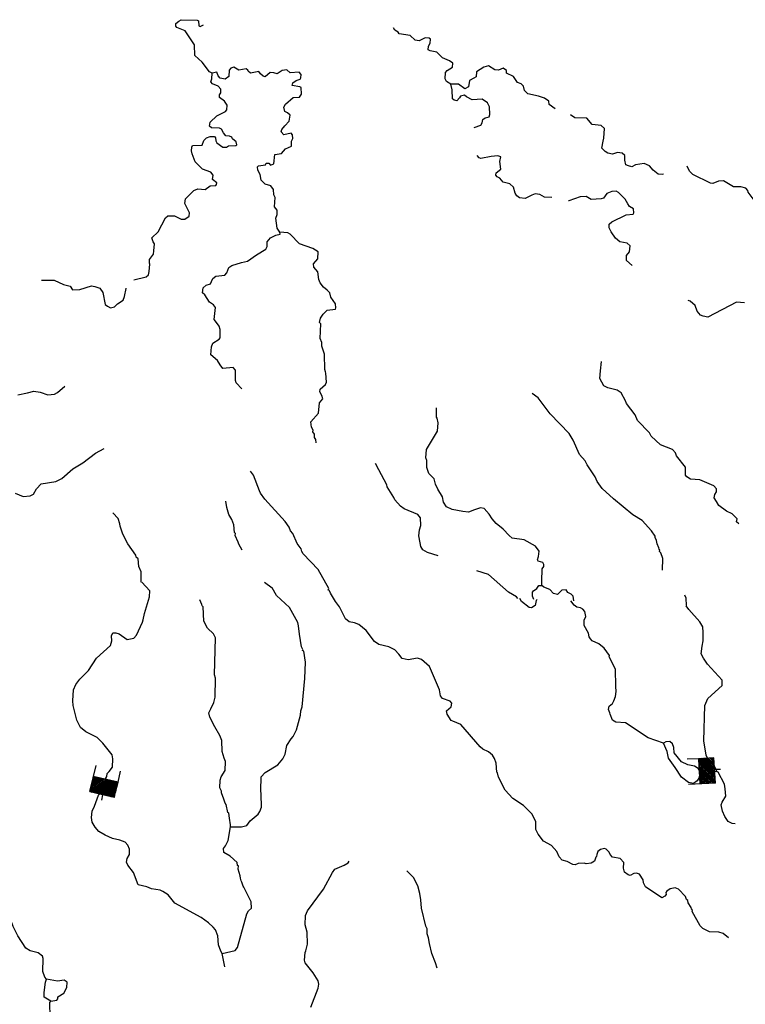
# Model space of a CAD drawing. Extents: x 604211 to 865501, y 16218587 to 16387080.
# Drawn here: x 676057 to 694667, y 16359427 to 16384694 of the extents above; entities that cross this region are included whole.
import ezdxf

# ---------------------------------------------------------------- set-up
doc = ezdxf.new("R2010")
doc.units = 0
doc.header["$MEASUREMENT"] = 0
doc.layers.add('L3', color=7, linetype='CONTINUOUS')
doc.layers.add('L6', color=7, linetype='CONTINUOUS')

# ---------------------------------------------------------------- blocks, each defined once
blk = doc.blocks.new('DAM_30')
at = {"layer": 'L6', "color": 7, "linetype": 'CONTINUOUS'}
for p, q in [((-354, -172), (-302, 511)), ((320, 177), (338, 464)), ((-354, -172), (76, 199)), ((-349, -138), (34, 195)), ((-347, -62), (-42, 198)), ((-343, -104), (1, 193)), ((-341, -28), (-76, 203)), ((-338, 39), (-143, 206)), ((-336, 6), (-109, 200)), ((-333, 81), (-185, 211)), ((-331, 148), (-252, 214)), ((-328, 115), (-218, 208)), ((-325, 182), (-278, 220)), ((-320, -177), (110, 193)), ((-287, -175), (144, 188)), ((-245, -179), (177, 191)), ((-211, -185), (211, 185)), ((-177, -182), (245, 179)), ((-144, -188), (278, 182)), ((-101, -193), (320, 177)), ((-68, -190), (315, 143)), ((-34, -195), (309, 109)), ((-1, -193), (312, 76)), ((42, -198), (307, 34)), ((-22, -345), (-17, -202)), ((76, -203), (302, 0)), ((109, -200), (304, -33)), ((143, -206), (299, -67)), ((185, -211), (294, -110)), ((218, -208), (297, -143)), ((252, -214), (291, -177)), ((278, -220), (294, -210))]:
    blk.add_line(p, q, dxfattribs=at)
at = {"layer": 'L6', "color": 7, "linetype": 'CONTINUOUS', "flags": 128}
for points in [[(286, -219), (286, -219), (320, 177), (-329, 224)], [(-354, -172), (286, -219)]]:
    blk.add_lwpolyline(points, dxfattribs=at)
blk = doc.blocks.new('DAM_31')
at = {"layer": 'L6', "color": 7, "linetype": 'CONTINUOUS'}
for p, q in [((-359, -174), (-305, 513)), ((316, 174), (342, 467)), ((-352, -141), (32, 198)), ((-351, -176), (74, 198)), ((-346, -109), (-3, 196)), ((-346, -66), (-37, 195)), ((-341, 1), (-104, 200)), ((-339, -33), (-70, 202)), ((-335, 111), (-212, 213)), ((-334, 34), (-137, 207)), ((-334, 76), (-179, 207)), ((-330, 178), (-279, 219)), ((-329, 143), (-247, 212)), ((-317, -174), (107, 191)), ((-282, -173), (141, 193)), ((-241, -181), (182, 184)), ((-207, -179), (217, 186)), ((-174, -186), (249, 179)), ((-140, -185), (284, 181)), ((-99, -193), (316, 174)), ((-64, -191), (318, 140)), ((-32, -198), (311, 107)), ((3, -196), (313, 73)), ((37, -195), (305, 32)), ((-29, -352), (-15, -201)), ((70, -202), (306, -3)), ((104, -200), (299, -35)), ((137, -207), (301, -70)), ((179, -207), (301, -112)), ((212, -213), (294, -145)), ((247, -212), (296, -179)), ((279, -219), (289, -212))]:
    blk.add_line(p, q, dxfattribs=at)
at = {"layer": 'L6', "color": 7, "linetype": 'CONTINUOUS', "flags": 128}
for points in [[(287, -220), (287, -220), (316, 174), (-328, 229)], [(-359, -174), (287, -220)]]:
    blk.add_lwpolyline(points, dxfattribs=at)

msp = doc.modelspace()

# ---------------------------------------------------------------- linework, layer by layer
at = {"layer": 'L3', "color": 140, "linetype": 'CONTINUOUS'}
msp.add_line((682337.78, 16370262.24), (682536.34, 16370114.04), dxfattribs=at)
at = {"layer": 'L3', "color": 140, "linetype": 'CONTINUOUS', "flags": 128}
for points in [[(680992.75, 16383322.66), (680927.93, 16383352.43), (680736.56, 16383600.53), (680548.12, 16383773.11), (680542.91, 16384049.66), (680301.04, 16384410.18), (680089.35, 16384492.37), (680058.45, 16384528.07), (680063.24, 16384594.68), (680134.65, 16384656.5), (680195.92, 16384693.93), (680605.08, 16384681.23), (680645.52, 16384661.58), (680653.19, 16384535.49), (680685.29, 16384516.45), (680772.14, 16384560.42)], [(687115.32, 16383041.17), (687002.96, 16383107.85), (686966.11, 16383177.45), (686977.5, 16383335.64), (687023.32, 16383390.93), (687154.8, 16383473.53), (687162.59, 16383581.77), (687082.92, 16383637.71), (686904.55, 16383717.5), (686755.95, 16383862.09), (686582.3, 16383891.33), (686534.14, 16383919.9), (686540.73, 16384011.48), (686588.34, 16384091.75), (686595.53, 16384191.66), (686555.7, 16384219.63), (686455.79, 16384226.82), (686299.94, 16384154.34), (686200.63, 16384169.86), (686075.19, 16384287.68), (685785.6, 16384333.62), (685763.61, 16384377.05), (685675.02, 16384425.26), (685645.91, 16384485.95)], [(681104.84, 16380460.75), (681116.77, 16380510.1), (681005.59, 16380593.42), (681021.7, 16380701.07), (680960.5, 16380780.79), (680748.22, 16380854.65), (680560.97, 16381043.87), (680503.94, 16381181.87), (680483.76, 16381250.28), (680464.18, 16381327.01), (680471.37, 16381426.92), (680491.01, 16381467.36), (680734.27, 16381474.96), (680776.55, 16381597.46), (680847.96, 16381659.27), (680942.53, 16381694.31), (681051.37, 16381694.84), (681082.27, 16381659.15), (681085.2, 16381583.62), (681114.92, 16381531.26), (681265.92, 16381419.97), (681358.11, 16381421.7), (681411.06, 16381459.74), (681603.74, 16381462.62), (681622.2, 16381486.4), (681610.93, 16381562.53), (681515.82, 16381636.32), (681493.84, 16381679.75), (681437.36, 16381708.92), (681345.77, 16381715.51), (681283.96, 16381786.92), (681232.26, 16381882.69), (681184.1, 16381911.26), (680975.36, 16381917.91), (680928.4, 16381963.14), (680943.91, 16382062.45), (681114.69, 16382225.91), (681331.82, 16382335.83), (681368.72, 16382383.39), (681377.1, 16382499.95), (681309.36, 16382605.25), (681182.13, 16382698.1), (681178.6, 16382765.3), (681216.1, 16382821.19), (681214.36, 16382913.37), (681144.22, 16382985.37), (680997.96, 16383046.11), (680959.92, 16383099.06), (680981.97, 16383172.79), (680992.75, 16383322.66)], [(682732.58, 16379238.92), (682656.5, 16379344.83), (682624.52, 16379598.2), (682656.69, 16379696.31), (682664.47, 16379804.56), (682595.54, 16379893.2), (682612.9, 16380134.66), (682575.48, 16380195.93), (682569.01, 16380338.68), (682500.07, 16380427.32), (682352.59, 16380471.41), (682251.55, 16380579.1), (682228.42, 16380723.04), (682161.27, 16380836.67), (682158.94, 16380920.53), (682185.72, 16380943.72), (682363.56, 16380972.76), (682374.88, 16381013.79), (682449.81, 16381008.4), (682488.45, 16380963.77), (682574.1, 16380991.09), (682599.81, 16381231.94), (682769.31, 16381261.59), (682878.21, 16381379.3), (683025.74, 16381452.37), (683026.41, 16381577.86), (683064.5, 16381642.07), (683055.03, 16381743.18), (683015.81, 16381779.48), (682829.03, 16381742.7), (682767.22, 16381814.1), (682780.34, 16381880.11), (682853.54, 16381966.9), (682971.36, 16382092.33), (682990.47, 16382241.6), (682928.06, 16382304.67), (682854.92, 16382335.04), (682829.4, 16382445.67), (682877.02, 16382525.94), (683073.37, 16382695.93), (683233.36, 16382709.53), (683280.37, 16382781.47), (683276.31, 16382957.51), (683243.6, 16382968.23), (683045.58, 16383007.58), (683058.7, 16383073.6), (683146.75, 16383134.22), (683249.65, 16383168.65), (683268.7, 16383200.76), (683274.69, 16383284.02), (683220.6, 16383346.49), (682993.41, 16383329.36), (682907.22, 16383410.89), (682788.86, 16383394.29), (682656.78, 16383303.37), (682575.33, 16383334.34), (682483.74, 16383340.93), (682349.86, 16383225.02), (682301.1, 16383245.27), (682229.76, 16383300.62), (682192.32, 16383361.89), (681979.99, 16383318.59), (681916.97, 16383373.34), (681910.45, 16383398.91), (681862.89, 16383435.81), (681676.12, 16383399.03), (681547.7, 16383475.23), (681470.37, 16383447.31), (681433.48, 16383399.75), (681421.5, 16383233.23), (681324.52, 16383164.89), (681200.82, 16383190.52), (681146.74, 16383253), (681111.69, 16383347.58), (680992.75, 16383322.66)], [(689789.49, 16382405.24), (689638.48, 16382516.53), (689627.82, 16382600.98), (689516.06, 16382675.98), (689360.86, 16382728.98), (689089.1, 16382790.39), (689003.51, 16382880.23), (688978, 16382990.87), (688914.98, 16383045.62), (688825.78, 16383085.51), (688719.41, 16383235.44), (688541.63, 16383323.55), (688546.42, 16383390.15), (688458.44, 16383446.7), (688337.68, 16383396.8), (688246.09, 16383403.39), (688077.83, 16383507.55), (687958.29, 16383474.3), (687773.86, 16383353.67), (687764.87, 16383228.78), (687703.59, 16383191.34), (687590.56, 16383132.52), (687570.85, 16382974.93), (687475.07, 16382923.24), (687307.42, 16383035.73), (687115.32, 16383041.17)], [(687713.04, 16381926.94), (687884.96, 16381989.89), (687922.45, 16382045.78), (687936.77, 16382128.43), (687998.64, 16382174.2), (688100.95, 16382200.33), (688113.46, 16382258.01), (688102.86, 16382459.63), (688051.77, 16382563.72), (687916.22, 16382657.16), (687663.45, 16382633.51), (687518.37, 16382710.89), (687463.1, 16382756.72), (687360.79, 16382730.6), (687332.82, 16382690.77), (687268.55, 16382611.71), (687202.53, 16382624.82), (687154.97, 16382661.71), (687146.77, 16382896.65), (687115.32, 16383041.17)], [(692573.14, 16380732.01), (692538.64, 16380717.75), (692430.4, 16380725.54), (692304.37, 16380835.03), (692211.65, 16380942.13), (692073.71, 16381002.27), (691853.64, 16380967.89), (691757.85, 16380916.2), (691667.48, 16380939.44), (691602.67, 16380969.21), (691577.75, 16381088.17), (691577.81, 16381205.33), (691507.07, 16381269), (691391.11, 16381285.72), (691262.62, 16381244.75), (691138.94, 16381270.38), (691074.73, 16381308.48), (690989.13, 16381398.33), (691018.96, 16381580.3), (691041.01, 16381654.03), (691058.98, 16381903.81), (690972.18, 16381977.01), (690739.66, 16382002.11), (690601.18, 16382171.09), (690291.91, 16382176.6), (690180.15, 16382251.59)], [(689701.48, 16380135.18), (689517.71, 16380140.04), (689397.01, 16380207.3), (689281.06, 16380224.01), (689194.79, 16380188.38), (689021.7, 16380108.77), (688871.83, 16380119.55), (688808.81, 16380174.3), (688763.65, 16380244.51), (688724.48, 16380397.97), (688629.96, 16380480.09), (688457.51, 16380525.97), (688372.52, 16380624.15), (688299.98, 16380662.84), (688269.67, 16380706.87), (688273.86, 16380765.15), (688397.62, 16380856.67), (688369.77, 16381051.17), (688395.41, 16381174.86), (688321.67, 16381196.89), (688145.03, 16381184.49), (687881.53, 16381128.12), (687841.11, 16381147.77), (687787.01, 16381210.24)], [(694954.63, 16379983.21), (694839.93, 16380133.74), (694740.68, 16380266.41), (694735.36, 16380308.63), (694681.26, 16380371.11), (694549.85, 16380405.68), (694365.49, 16380402.2), (694108.64, 16380554.58), (693982.55, 16380546.92), (693836.22, 16380490.49), (693778.54, 16380503.01), (693317.14, 16380720.33), (693231.54, 16380810.17), (693173.33, 16380931.53)], [(678983.27, 16378017.42), (679302.78, 16378096.43), (679356.33, 16378142.79), (679379.57, 16378233.18), (679392.75, 16378416.35), (679386.22, 16378441.92), (679385.08, 16378542.43), (679486.85, 16378677.39), (679501.17, 16378760.05), (679514.35, 16378943.21), (679476.32, 16378996.16), (679450.19, 16379098.47), (679611.45, 16379245.89), (679796.6, 16379609.17), (679859.08, 16379663.26), (680026.19, 16379659.6), (680195.65, 16379572.09), (680296.16, 16379573.23), (680402.06, 16379649.3), (680408.65, 16379740.89), (680291.6, 16379975.28), (680308.92, 16380099.57), (680435.06, 16380224.39), (680524.91, 16380309.99), (680628.42, 16380352.76), (680811.59, 16380339.58), (680943.67, 16380430.51), (681086.4, 16380436.97), (681104.84, 16380460.75)], [(691768.44, 16378387.98), (691618.65, 16378515.93), (691619.3, 16378641.42), (691693.1, 16378736.54), (691712.79, 16378894.13), (691633.74, 16378958.41), (691452.37, 16378996.56), (691341.79, 16379088.21), (691227.68, 16379247.06), (691176.59, 16379351.16), (691174.85, 16379443.35), (691246.25, 16379505.16), (691610.92, 16379688.16), (691787.56, 16379700.55), (691807.21, 16379740.98), (691797.74, 16379842.09), (691693.11, 16379899.83), (691656.27, 16379969.44), (691589.72, 16380091.4), (691417.94, 16380262.76), (691353.12, 16380292.53), (691243.69, 16380283.67), (691114.61, 16380234.37), (691030.69, 16380114.87), (690970.61, 16380094.09), (690710.11, 16380079.36), (690581.7, 16380155.54), (690430.63, 16380149.68), (690138.55, 16380045.16), (690130.23, 16380045.76)], [(681757.52, 16375224.99), (681609.51, 16375377.9), (681588.73, 16375437.99), (681590.64, 16375697.29), (681528.83, 16375768.69), (681267.73, 16375745.63), (681198.79, 16375834.27), (681131.64, 16375947.91), (680958.06, 16376094.3), (680973.03, 16376302.44), (681012.92, 16376391.64), (681171.18, 16376497.42), (681198.55, 16376528.93), (681197.48, 16376746.6), (681170.16, 16376832.25), (681101.22, 16376920.9), (681048.33, 16377000.03), (681078.82, 16377307.5), (681025.33, 16377378.29), (680921.3, 16377444.36), (680801.26, 16377637.12), (680745.98, 16377682.94), (680763.88, 16377815.56), (680835.29, 16377877.37), (680947.12, 16377919.54), (680976.28, 16377976.02), (681006.65, 16378049.16), (681086.37, 16378110.38), (681314.17, 16378135.83), (681368.92, 16378198.85), (681420.74, 16378337.4), (681499.27, 16378381.96), (681747.91, 16378464.5), (681900.77, 16378495.34), (682130.41, 16378662.94), (682366.59, 16378804.96), (682405.3, 16378877.5), (682405.35, 16378994.66), (682488.07, 16379097.51), (682626.68, 16379162.86), (682737.31, 16379188.37), (682732.58, 16379238.92)], [(683657.55, 16373832.93), (683655.21, 16373916.79), (683617.18, 16373969.74), (683614.84, 16374053.59), (683577.41, 16374114.88), (683580.41, 16374156.5), (683544.17, 16374234.43), (683520.45, 16374370.04), (683720.98, 16374598.31), (683748.49, 16374864.15), (683831.21, 16374966.99), (683803.89, 16375052.65), (683751.6, 16375140.1), (683765.31, 16375214.44), (683899.19, 16375330.34), (683928.96, 16375395.15), (683911.83, 16375622.35), (683897.57, 16375656.85), (683885.12, 16375716.32), (683871.65, 16376110.64), (683802.77, 16376316.46), (683809.36, 16376408.04), (683766.59, 16376511.55), (683776.89, 16376887.42), (683745.99, 16376923.11), (683771.02, 16377038.48), (683836.5, 16377134.2), (683944.79, 16377243.57), (684155.34, 16377261.9), (684166.66, 16377302.93), (684157.2, 16377404.04), (684035.36, 16377571.82), (684009.85, 16377682.45), (683939.7, 16377754.45), (683844.58, 16377828.24), (683760.78, 16377943.07), (683725.15, 16378029.33), (683705.62, 16378223.22), (683596.86, 16378339.84), (683595.11, 16378432.03), (683704.6, 16378558.05), (683708.86, 16378733.5), (683572.71, 16378818.61), (683230.21, 16378943.68), (682996.61, 16379186.46), (682932.41, 16379224.55), (682732.58, 16379238.92)], [(676618.74, 16378013.35), (676944.64, 16378006.65), (677179.5, 16377897.69), (677351.94, 16377851.81), (677412.56, 16377763.75), (677596.93, 16377767.23), (677896.72, 16377862.83), (677987.71, 16377847.91), (678110.21, 16377805.62), (678185.68, 16377691.4), (678247.37, 16377385.67), (678310.97, 16377339.25), (678383.51, 16377300.55), (678485.82, 16377326.67), (678566.74, 16377404.53), (678707.15, 16377494.86), (678747.65, 16377592.37), (678787.6, 16377798.73), (678790.5, 16377805.71)], [(694645.24, 16377427.8), (694437.09, 16377442.77), (693706.57, 16377060.14), (693582.88, 16377085.78), (693517.47, 16377107.22), (693433.07, 16377213.72), (693384.97, 16377359.46), (693250.63, 16377469.55), (693201.87, 16377489.8)], [(694504.91, 16371755.31), (694441.9, 16371810.06), (694455.62, 16371884.39), (694330.78, 16372010.54), (694185.12, 16372079.61), (693986.56, 16372227.79), (693927.13, 16372332.5), (693866.52, 16372420.55), (693889.76, 16372510.93), (693927.86, 16372575.15), (693924.92, 16372650.68), (693863.71, 16372730.41), (693498.03, 16372882.25), (693264.9, 16372899.03), (693169.19, 16372964.49), (693130.56, 16373009.12), (693136.6, 16373209.54), (692906.59, 16373502.27), (692878.68, 16373579.6), (692800.82, 16373660.52), (692491.62, 16373783.2), (692248.49, 16374009.91), (692212.25, 16374087.84), (691900.79, 16374411.53), (691843.76, 16374549.55), (691622.08, 16374841.67), (691593.58, 16374910.67), (691483.06, 16375119.48), (691379.02, 16375185.55), (691140.56, 16375244.55), (691035.33, 16375293.97), (690940.26, 16375484.92), (690954.64, 16375684.75), (690980.35, 16375925.6)], [(676005.23, 16375069.74), (676259.8, 16375118.38), (676421.58, 16375156.96), (676579.17, 16375137.24), (676774.8, 16375064.59), (676952.04, 16375085.31), (677030.57, 16375129.88), (677217.98, 16375292.14)], [(692544.67, 16370565.66), (692549.59, 16370866.6), (692501.48, 16371012.33), (692470.58, 16371048.03), (692472.97, 16371081.33), (692458.11, 16371107.51), (692452.19, 16371141.42), (692409.42, 16371244.92), (692390.43, 16371329.98), (692354.19, 16371407.9), (692356.59, 16371441.2), (692257.34, 16371573.88), (692025.54, 16371841.63), (691784.74, 16371984.49), (691287.17, 16372396.89), (690996.49, 16372660.51), (690867.53, 16372845.54), (690817.64, 16372966.3), (690613.8, 16373273.88), (690562.1, 16373369.66), (690415.3, 16373539.23), (690248.96, 16373902.7), (690174.69, 16374033.58), (690152.7, 16374077.01), (689661.72, 16374581), (689356.25, 16374987.95), (689196.91, 16375099.84)], [(689445.33, 16370177.71), (689444.79, 16370286.54), (689459.23, 16370603.53), (689496.73, 16370659.42), (689500.32, 16370709.37), (689470.61, 16370761.72), (689355.86, 16370795.09), (689333.28, 16370830.18), (689364.84, 16370919.98), (689382.75, 16371052.59), (689283.5, 16371185.27), (688993.95, 16371348.37), (688687.09, 16371387.19), (688608.62, 16371459.78), (688452.88, 16371621.63), (688279.31, 16371768.03), (688170.53, 16371884.65), (688095.66, 16372007.21), (687972.03, 16372150), (687872.71, 16372165.51), (687718.66, 16372118.01), (687571.72, 16372053.26), (687422.45, 16372072.36), (687150.1, 16372125.44), (687004.43, 16372194.5), (686928.96, 16372308.73), (686897.51, 16372453.27), (686777.48, 16372646.02), (686719.86, 16372775.7), (686687.81, 16372911.92), (686546.93, 16373047.59), (686499.43, 16373201.65), (686495.35, 16373377.69), (686475.17, 16373446.09), (686490.74, 16373662.57), (686775.87, 16374135.83), (686791.45, 16374352.3), (686766.53, 16374471.26), (686742.75, 16374489.71), (686743.47, 16374732.36)], [(675940.87, 16372546.92), (676143.63, 16372457.01), (676329.2, 16372477.14), (676407.73, 16372521.7), (676484.52, 16372658.45), (676610.65, 16372783.28), (676982.99, 16372840.18), (677139.44, 16372920.99), (677416.72, 16373168.84), (677679.07, 16373325.72), (677997.97, 16373570.59), (678224.03, 16373688.22)], [(686788.48, 16370937.94), (686518.52, 16371024.32), (686397.82, 16371091.58), (686344.94, 16371170.71), (686327.15, 16371272.42), (686289.77, 16371450.86), (686308.88, 16371600.12), (686342.24, 16371714.89), (686339.36, 16371907.59), (686270.42, 16371996.24), (685920.8, 16372138.56), (685825.68, 16372212.35), (685678.28, 16372373.6), (685649.17, 16372434.29), (685484.57, 16372705.56), (685471.51, 16372756.72), (685264.74, 16373139.84), (685184.54, 16373304.61)], [(683971.39, 16370052.65), (683982.72, 16370093.68), (683708.19, 16370582.09), (683327.19, 16370986.11), (683289.75, 16371047.39), (683277.89, 16371115.19), (683170.31, 16371248.47), (683063.39, 16371507.23), (683001.58, 16371578.63), (682966.55, 16371673.22), (682867.89, 16371814.22), (682348.4, 16372387.21), (682234.29, 16372546.06), (682205.18, 16372606.74), (682049.56, 16373002.91), (681973.49, 16373108.81)], [(681760.72, 16371082.08), (681679.92, 16371238.53), (681657.94, 16371281.95), (681586.65, 16371454.47), (681590.25, 16371504.42), (681567.07, 16371531.2), (681548.14, 16371733.42), (681499.45, 16371870.82), (681424.57, 16371993.38), (681370.56, 16372173.01), (681340.31, 16372334.2)], [(679174.42, 16370263.87), (679176.34, 16370523.17), (679110.99, 16370661.77), (679091.47, 16370855.66), (679044.51, 16370900.89), (679039.77, 16370951.45), (678826.41, 16371242.98), (678702.25, 16371494.6), (678633.37, 16371700.42), (678629.24, 16371759.3), (678580.54, 16371896.71), (678448.58, 16372040.1)], [(688834.97, 16369836.64), (688796.33, 16369881.27), (688595.97, 16370004.48), (688084.74, 16370459.72), (687781.48, 16370548.48)], [(681250.42, 16360732.8), (681212.99, 16360794.07), (681157.76, 16360957.07), (681140.64, 16361184.26), (681076.48, 16361339.52), (681023, 16361410.31), (680896.96, 16361519.81), (680714.47, 16361658.48), (680037.85, 16362025.18), (679869.05, 16362238.19), (679724.57, 16362323.9), (679659.77, 16362353.67), (679436.18, 16362386.5), (679314.28, 16362437.11), (679092.48, 16362494.91), (678972.5, 16362804.83), (678827.49, 16362999.38), (678799.57, 16363076.71), (678814.49, 16363167.7), (678872.24, 16363272.34), (678873.49, 16363406.16), (678830.72, 16363509.67), (678761.18, 16363589.99), (678622.64, 16363641.8), (678441.27, 16363679.95), (678246.83, 16363769.26), (678086.31, 16363864.51), (677993.59, 16363971.61), (677919.31, 16364102.49), (677902.72, 16364220.84), (677914.1, 16364379.04), (677973.65, 16364508.66), (678077.88, 16364794.08), (678151.06, 16364880.87), (678265.3, 16364956.35), (678297.46, 16365054.46), (678268.41, 16365232.3), (678288.06, 16365272.73), (678301.78, 16365347.06), (678347.6, 16365402.35), (678439.25, 16365512.92), (678446.5, 16365730), (678428.71, 16365831.7), (678190.36, 16366125.03), (678041.77, 16366269.62), (677751.02, 16366416.08), (677616.66, 16366526.17), (677521.61, 16366717.14), (677431.4, 16367091.86), (677423.74, 16367217.95), (677435.18, 16367493.3), (677495.32, 16367631.25), (677597.09, 16367766.21), (677822.61, 16367992.68), (678029.75, 16368312.54), (678387.94, 16368638.27), (678421.3, 16368753.03), (678413.63, 16368879.12), (678444.6, 16368960.59), (678520.13, 16368963.52), (678609.93, 16368931.95), (678817.41, 16368791.49), (678986.92, 16368821.14), (679051.2, 16368900.2), (679208.98, 16369231.99), (679221.49, 16369289.67), (679258.44, 16369454.39), (679389.5, 16369880.15), (679392.56, 16370038.94), (679191.07, 16370262.67)], [(681467.4, 16363981.12), (681743.36, 16363978.01), (681880.16, 16364018.38), (681964.08, 16364137.88), (682177.08, 16364306.67), (682215.18, 16364370.88), (682256.87, 16364485.04), (682247.53, 16364820.48), (682237.47, 16364913.26), (682254.3, 16365263.55), (682354.27, 16365373.53), (682678.51, 16365576.16), (682806.45, 16365725.97), (682865.39, 16365847.26), (682906.54, 16366070.27), (683019.02, 16366237.92), (683073.77, 16366300.94), (683152.96, 16366470.99), (683255.46, 16366848.59), (683271.57, 16366956.24), (683304.33, 16367062.67), (683373.11, 16367785.83), (683386.4, 16368203.33), (683340.17, 16368491.2), (683308.06, 16368510.25), (683318.19, 16368534.63), (683281.35, 16368604.23), (683229.18, 16368926.01), (683210.85, 16369136.55), (683191.86, 16369221.61), (682976.77, 16369605.32), (682639.13, 16369914.17), (682536.34, 16370114.04)], [(690588.26, 16363032), (690531.18, 16363052.85), (690379.52, 16363038.65), (690301.59, 16363002.41), (690243.9, 16363014.94), (690098.83, 16363092.32), (689967.41, 16363126.88), (689889.54, 16363207.81), (689832.53, 16363345.82), (689692.84, 16363498.14), (689491.88, 16363613.02), (689354, 16363790.33), (689295.78, 16363911.69), (689294.1, 16364121.03), (689190.72, 16364312.58), (688980.3, 16364528.58), (688708.6, 16364707.15), (688506.51, 16364922.54), (688337.77, 16365252.7), (688312.25, 16365363.34), (688296.8, 16365381.18), (688280.28, 16365616.71), (688238.71, 16365736.86), (688186.41, 16365824.32), (688083.57, 16365907.04), (687937.89, 16365976.1), (687866.55, 16366031.45), (687372.64, 16366610.97), (687169.28, 16366692.54), (687120.52, 16366712.79), (687023.07, 16366870.45), (687004.09, 16366955.5), (687120.71, 16367064.28), (687143.95, 16367154.67), (687097.59, 16367208.22), (686901.36, 16367272.55), (686847.87, 16367343.35), (686825.35, 16367495.61), (686566.95, 16368091.66), (686362.46, 16368273.76), (686256.02, 16368306.53), (686018.71, 16368265.02), (685862.31, 16368301.38), (685778.51, 16368416.2), (685677.46, 16368523.9), (685524.07, 16368601.89), (685268.96, 16368662.09), (685157.18, 16368737.08), (684943.23, 16369020.29), (684753.59, 16369176.2), (684647.75, 16369217.3), (684507.42, 16369244.13), (684412.3, 16369317.92), (684259.02, 16369630.24), (684159.77, 16369762.91), (684024.29, 16369973.52), (683996.37, 16370050.85)], [(689243.54, 16369815.62), (689207.89, 16369901.87), (689206.76, 16370002.38), (689234.13, 16370033.89), (689322.18, 16370094.51), (689369.81, 16370174.77), (689445.33, 16370177.71)], [(690270.61, 16369783.57), (690254.02, 16369901.93), (690198.74, 16369947.76), (690118.47, 16369995.37), (690073.3, 16370065.58), (689963.88, 16370056.71), (689846.66, 16369939.61), (689748.54, 16369971.77), (689655.22, 16370070.55), (689500.61, 16370131.89), (689445.33, 16370177.71)], [(681467.4, 16363981.12), (681462.67, 16364031.67), (681441.34, 16364200.59), (681417.03, 16364327.88), (681393.25, 16364346.32), (681349.35, 16364550.34), (681326.76, 16364585.44), (681292.33, 16364688.35), (681228.78, 16364851.93), (681231.77, 16364893.56), (681187.81, 16364980.41), (681202.18, 16365180.24), (681224.83, 16365262.29), (681328.98, 16365430.55), (681336.83, 16365655.95), (681301.2, 16365742.21), (681246.58, 16365913.51), (681241.97, 16366198.4), (681192.67, 16366327.48), (681057.77, 16366546.41), (680933.61, 16366798.05), (680908.09, 16366908.68), (680956.91, 16367005.6), (681036.1, 16367175.65), (681070.66, 16367307.06), (681081.03, 16367800.1), (681053.11, 16367877.43), (681079.78, 16368829.58), (681028.68, 16368933.68), (680871.75, 16369078.87), (680776.1, 16369261.51), (680760.83, 16369630.85), (680737.05, 16369649.3), (680731.11, 16369683.2), (680672.9, 16369804.56)], [(689186.33, 16369602.14), (689119.72, 16369606.93), (688930.08, 16369762.85), (688885.53, 16369841.38)], [(689327.39, 16369817.96), (689300.02, 16369786.45), (689274.39, 16369662.76), (689186.33, 16369602.14)], [(692568.53, 16366128.35), (692176.67, 16366265.35), (691593.45, 16366650.43), (691343.67, 16366668.4), (691263.4, 16366716.02), (691199.25, 16366871.28), (691193.32, 16366905.18), (691157.68, 16366991.44), (691172.01, 16367074.1), (691260.65, 16367143.04), (691291.02, 16367216.18), (691340.44, 16367321.42), (691358.35, 16367454.04), (691342.36, 16367580.73), (691340.81, 16368024.39), (691171.47, 16368346.24), (691182.19, 16368378.94), (691044.9, 16368564.57), (690910.57, 16368674.66), (690740.51, 16368753.85), (690694.15, 16368807.4), (690664.43, 16368859.75), (690646.04, 16368953.13), (690534.33, 16369145.29), (690530.8, 16369212.49), (690536.19, 16369287.42), (690576.09, 16369376.62), (690551.77, 16369503.9), (690497.69, 16369566.37), (690441.8, 16369603.88), (690342.49, 16369619.39), (690278.88, 16369665.81), (690195.08, 16369780.64)], [(693157.36, 16369659.58), (693146.16, 16369852.86), (693117.65, 16369921.87)], [(693939.01, 16365402.07), (693917.62, 16365453.82), (693866.52, 16365557.93), (693695.93, 16365745.95), (693659.7, 16365823.88), (693602.2, 16366187.89), (693625.87, 16367098.41), (693705.65, 16367276.79), (694072.78, 16367610.25), (694074.03, 16367744.06), (693693.62, 16368156.4), (693595.57, 16368305.73), (693536.75, 16368418.76), (693559.45, 16368617.99), (693585.69, 16368750.01), (693584.61, 16368967.67), (693578.15, 16369110.42), (693503.87, 16369241.3), (693216.78, 16369554.87), (693148.44, 16369651.84)], [(692843.76, 16365882.58), (692836.69, 16366017), (692801.65, 16366111.58), (692730.31, 16366166.92), (692629.8, 16366165.79), (692568.53, 16366128.35)], [(693503.06, 16365391.6), (693484.55, 16365250.65), (693436.33, 16365162.06), (693339.36, 16365093.71), (693207.33, 16365119.95), (693033.16, 16365258.02), (692866.76, 16365504.32), (692699.76, 16365742.3), (692661.78, 16365912.42), (692568.53, 16366128.35)], [(693503.06, 16365391.6), (693459.09, 16365478.45), (693362.78, 16365535.59), (693189.73, 16365573.15), (693028.01, 16365651.74), (692843.76, 16365882.58)], [(693503.06, 16365391.6), (693647.6, 16365423.04), (693939.01, 16365402.07)], [(694402.78, 16364054.77), (694328.45, 16364068.48), (694231.53, 16364117.3), (694140.62, 16364249.38), (694082.99, 16364379.06), (694045.02, 16364549.18), (694074.79, 16364613.98), (694169.43, 16364766.19), (694149.9, 16364960.08), (694133.31, 16365078.44), (693971.11, 16365383.03), (693939.01, 16365402.07)], [(681250.42, 16360732.8), (681582.33, 16360809.35), (681646.6, 16360888.41), (681884.33, 16361750.06), (681923.03, 16361822.6), (682003.35, 16361892.14), (681989.76, 16362052.14), (681807.97, 16362433.45), (681784.8, 16362460.22), (681765.21, 16362536.95), (681750.35, 16362563.13), (681736.1, 16362597.64), (681715.92, 16362666.03), (681711.78, 16362724.92), (681657.16, 16362896.23), (681671.47, 16362978.89), (681647.09, 16362989.01), (681635.83, 16363065.14), (681455.12, 16363228.79), (681294.58, 16363324.02), (681285.12, 16363425.13), (681332.14, 16363497.07), (681400.01, 16363626.1), (681467.4, 16363981.12)], [(694234.15, 16361129.36), (694099.8, 16361239.46), (693985.63, 16361281.14), (693751.9, 16361289.59), (693573.54, 16361369.38), (693511.72, 16361440.78), (693303.75, 16361807.24), (693314.47, 16361839.95), (693283.57, 16361875.65), (693277.63, 16361909.55), (693202.76, 16362032.1), (693190.3, 16362091.58), (693158.79, 16362118.95), (693130.88, 16362196.28), (692951.97, 16362384.91), (692870.51, 16362415.87), (692743.23, 16362391.56), (692655.17, 16362330.94), (692627.79, 16362299.43), (692640.85, 16362248.28), (692603.96, 16362200.72), (692525.44, 16362156.16), (692111.05, 16362445.41), (692059.36, 16362541.19), (692048.1, 16362617.32), (691950.06, 16362766.65), (691876.32, 16362788.69), (691809.11, 16362785.16), (691713.33, 16362733.47), (691663.98, 16362745.38), (691568.86, 16362819.18), (691542.74, 16362921.49), (691552.92, 16363063.03), (691460.21, 16363170.12), (691261.58, 16363201.16), (691199.77, 16363272.56), (691178.98, 16363332.63), (691100.51, 16363405.24), (691051.75, 16363425.47), (690949.44, 16363399.36), (690886.98, 16363345.28), (690856.61, 16363272.14), (690853.02, 16363222.19), (690834.56, 16363198.41), (690802.4, 16363100.29), (690714.95, 16363047.99), (690588.26, 16363032)], [(683528.11, 16359355.42), (683713.92, 16359844.2), (683729.44, 16359943.51), (683710.45, 16360028.56), (683582.69, 16360230.25), (683375.27, 16360487.86), (683363.4, 16360555.67), (683377.78, 16360755.5), (683397.42, 16360795.93), (683434.98, 16360968.98), (683432.17, 16361278.83), (683378.74, 16361466.79), (683387.79, 16361708.85), (683437.81, 16361822.42), (683846.08, 16362378.88), (684077.64, 16362805.78), (684142.52, 16362893.16), (684375.71, 16362993.56), (684481.02, 16363061.3), (684508.98, 16363101.14)], [(686763.35, 16360352.91), (686722.98, 16360489.72), (686631.52, 16360730.63), (686566.25, 16360986.39), (686543.12, 16361130.33), (686508.68, 16361233.24), (686509.94, 16361367.05), (686472.51, 16361428.33), (686363.91, 16361896.44), (686345.58, 16362106.98), (686323.66, 16362267.58), (686270.83, 16362463.86), (686160.92, 16362681), (685989.13, 16362852.37)], [(676742.04, 16360069.62), (676704, 16360122.57), (676647.58, 16360268.89), (676654.89, 16360603.14), (676642.43, 16360662.61), (676531.26, 16360745.93), (676326.11, 16360802.54), (676213.74, 16360869.21), (676010.51, 16361185.11), (675893.46, 16361419.5), (675830.51, 16361591.41), (675662.98, 16361938.22), (675644, 16362023.28), (675577.45, 16362145.23), (675572.11, 16362187.47), (675541.21, 16362223.16)], [(681317.44, 16360384.84), (681250.42, 16360732.8)], [(676852.37, 16359509.32), (676684.11, 16359613.48), (676684.18, 16359730.65), (676719.99, 16359995.88), (676742.04, 16360069.62)], [(677184.93, 16359711.36), (677262.31, 16359856.44), (677272.5, 16359997.97), (677200.56, 16360044.99), (677023.31, 16360024.27), (676742.04, 16360069.62)], [(676852.37, 16359509.32), (677012.95, 16359531.24), (677032, 16359563.34), (677036.19, 16359621.63), (677184.93, 16359711.36)], [(676839.67, 16359100.15), (676833.32, 16359477.21), (676852.37, 16359509.32)]]:
    msp.add_lwpolyline(points, dxfattribs=at)

# ---------------------------------------------------------------- block references
at = {"layer": 'L6', "color": 7, "linetype": 'CONTINUOUS'}
for name, p, xscale, yscale, zscale, rotation in [('DAM_31', (693682.09, 16365437.3), 1.00000155448978, 1.00000155448978, 1.00000155448978, 97.37453836443741), ('DAM_30', (678234.98, 16365000.37), 0.9999994370042666, 0.9999994370042666, 0.9999994370042666, 351.1323317034837)]:
    msp.add_blockref(name, p, dxfattribs=dict(at, xscale=xscale, yscale=yscale, zscale=zscale, rotation=rotation))

doc.saveas('drawing.dxf')
